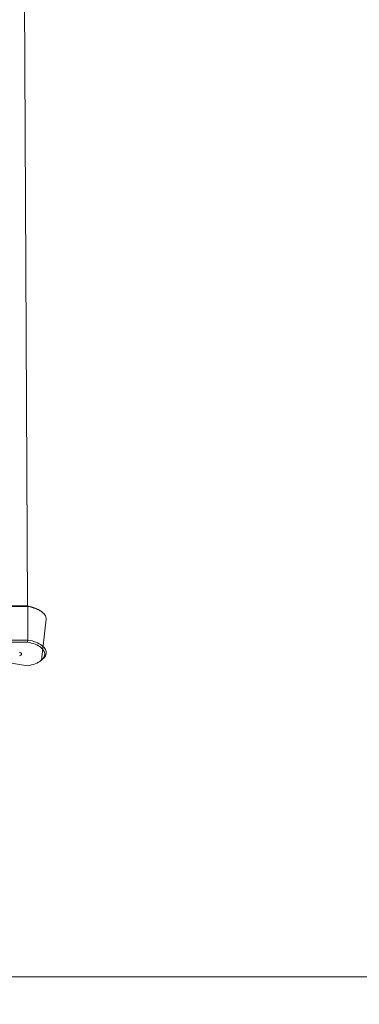
# Model space of a CAD drawing. Units: millimetres. Extents: x -168 to 1162, y 121 to 767.
# Drawn here: x 624 to 689, y 354 to 544 of the extents above; entities that cross this region are included whole.
import ezdxf

# ---------------------------------------------------------------- set-up
doc = ezdxf.new("R2010")
doc.units = ezdxf.units.MM
doc.header["$PDSIZE"] = -1
doc.layers.add('VP-DIM', color=7, linetype='Continuous')
doc.layers.add('VP-EQ', color=7, linetype='Continuous', true_color=0x8a3492)
doc.dimstyles.new('ISO-25', dxfattribs={"dimtxt": 2.5, "dimasz": 2.5, "dimexe": 1.25, "dimexo": 0.625, "dimtad": 1, "dimtxsty": 'Standard', "dimcen": 2.5, "dimadec": 0, "dimazin": 0, "dimtfac": 1, "dimtmove": 0, "dimatfit": 3, "dimfxl": 1, "dimarcsym": 0})

# ---------------------------------------------------------------- blocks, each defined once
blk = doc.blocks.new('*D50')
at = {"layer": 'Defpoints', "color": 0}
for p in [(519.05, 428.58), (629.05, 428.58), (519.05, 230.99)]:
    blk.add_point(p, dxfattribs=at)
at = {"layer": 'VP-DIM', "color": 0, "lineweight": -2}
for p, q in [((519.05, 300.99), (519.05, 210.99)), ((629.05, 300.99), (629.05, 210.99)), ((609.05, 230.99), (539.05, 230.99))]:
    blk.add_line(p, q, dxfattribs=at)
at = {"layer": 'VP-DIM', "color": 0}
for points in [[(539.05, 234.32), (539.05, 227.66), (519.05, 230.99)], [(609.05, 227.66), (609.05, 234.32), (629.05, 230.99)]]:
    blk.add_solid(points, dxfattribs=at)
at = {"layer": 'VP-DIM', "color": 0, "insert": (574.05, 260.99), "char_height": 20, "attachment_point": 5}
blk.add_mtext('110', dxfattribs=at)
blk = doc.blocks.new('*D52')
at = {"layer": 'Defpoints', "color": 0}
for p in [(574.05, 765.6), (574.05, 312.99), (1142.05, 312.99)]:
    blk.add_point(p, dxfattribs=at)
at = {"layer": 'VP-DIM', "color": 0, "lineweight": -2}
for p, q in [((1072.05, 765.6), (1162.05, 765.6)), ((1142.05, 745.6), (1142.05, 332.99)), ((1072.05, 312.99), (1162.05, 312.99))]:
    blk.add_line(p, q, dxfattribs=at)
at = {"layer": 'VP-DIM', "color": 0}
for points in [[(1145.38, 745.6), (1138.72, 745.6), (1142.05, 765.6)], [(1138.72, 332.99), (1145.38, 332.99), (1142.05, 312.99)]]:
    blk.add_solid(points, dxfattribs=at)
at = {"layer": 'VP-DIM', "color": 0, "insert": (1112.05, 556.81), "char_height": 20, "attachment_point": 5, "rotation": 90}
blk.add_mtext('453', dxfattribs=at)
blk = doc.blocks.new('*D65')
at = {"layer": 'Defpoints', "color": 0}
for p in [(273.05, 436.91), (875.05, 436.91), (273.05, 140.99)]:
    blk.add_point(p, dxfattribs=at)
at = {"layer": 'VP-DIM', "color": 0, "lineweight": -2}
for p, q in [((273.05, 210.99), (273.05, 120.99)), ((875.05, 210.99), (875.05, 120.99)), ((855.05, 140.99), (293.05, 140.99))]:
    blk.add_line(p, q, dxfattribs=at)
at = {"layer": 'VP-DIM', "color": 0}
for points in [[(293.05, 144.32), (293.05, 137.66), (273.05, 140.99)], [(855.05, 137.66), (855.05, 144.32), (875.05, 140.99)]]:
    blk.add_solid(points, dxfattribs=at)
at = {"layer": 'VP-DIM', "color": 0, "insert": (575.51, 170.99), "char_height": 20, "attachment_point": 5}
blk.add_mtext('602', dxfattribs=at)
blk = doc.blocks.new('0823 v010')
at = {"color": 7, "linetype": 'Continuous', "lineweight": 18}
for p, q in [((416.13, 240.54, 22.05), (408.24, 241.44, 22.05)), ((406.62, 240.29, 22.05), (406.62, 240.29, 22.05)), ((416.13, 240.54, 22.05), (416.13, 240.54, 22.05)), ((405.69, 237.84, 22.05), (192.15, 236.69, 22.05)), ((405.81, 237.89, 22.05), (405.69, 237.84, 22.05)), ((405.69, 135.03, 22.05), (405.69, 237.84, 22.05)), ((405.81, 237.89, 22.05), (405.81, 134.98, 22.05)), ((412.28, 237.89, 22.05), (405.81, 237.89, 22.05)), ((412.28, 134.98, 22.05), (412.28, 237.89, 22.05)), ((412.68, 237.84, 22.05), (412.28, 237.89, 22.05)), ((412.68, 237.84, 22.05), (412.68, 135.03, 22.05)), ((416.66, 234.34, 22.05), (417.25, 237.84, 22.05))]:
    blk.add_line(p, q, dxfattribs=at)
at = {"color": 7, "linetype": 'Continuous', "lineweight": 18, "elevation": 22.05, "flags": 128}
for points in [[(408.24, 241.44), (408.02, 241.42), (407.81, 241.36), (407.61, 241.28), (407.4, 241.15), (407.21, 241), (407.02, 240.8), (406.83, 240.58), (406.66, 240.33), (406.5, 240.05), (406.35, 239.75), (406.21, 239.41), (406.09, 239.06), (405.98, 238.69), (405.89, 238.3), (405.81, 237.89)], [(412.28, 237.89), (412.35, 238.3), (412.45, 238.69), (412.56, 239.06), (412.68, 239.41), (412.82, 239.75), (412.97, 240.05), (413.13, 240.33), (413.3, 240.58), (413.49, 240.8), (413.68, 241), (413.87, 241.15), (414.08, 241.28), (414.28, 241.36), (414.49, 241.42), (414.7, 241.44), (414.92, 241.42), (415.12, 241.36), (415.33, 241.28), (415.53, 241.15), (415.73, 241), (415.92, 240.8), (416.1, 240.58), (416.13, 240.54)], [(405.69, 237.84), (405.77, 238.23), (405.86, 238.61), (405.97, 238.96), (406.09, 239.3), (406.23, 239.62), (406.38, 239.91), (406.54, 240.17), (406.62, 240.29)], [(417.25, 237.84), (417.17, 238.23), (417.08, 238.61), (416.97, 238.96), (416.85, 239.3), (416.71, 239.62), (416.56, 239.91), (416.4, 240.17), (416.23, 240.4), (416.05, 240.61), (415.87, 240.78), (415.67, 240.92), (415.47, 241.03), (415.27, 241.1), (415.07, 241.13), (414.86, 241.13), (414.66, 241.1), (414.46, 241.03), (414.26, 240.92), (414.07, 240.78), (413.88, 240.61), (413.7, 240.4), (413.53, 240.17), (413.37, 239.91), (413.22, 239.62), (413.09, 239.3), (412.96, 238.96), (412.85, 238.61), (412.76, 238.23), (412.68, 237.84)], [(414.97, 236.69), (415.04, 236.67), (415.12, 236.62), (415.19, 236.53), (415.24, 236.42), (415.29, 236.29)], [(414.64, 236.29), (414.69, 236.42), (414.75, 236.53), (414.81, 236.62), (414.89, 236.67), (414.97, 236.69)]]:
    blk.add_lwpolyline(points, dxfattribs=at)
at = {"layer": 'VP-EQ', "color": 7, "lineweight": 18, "elevation": 22.05}
blk.add_lwpolyline([(117.22, -114.56), (117.22, 487.44), (477.21, 487.44), (477.21, -114.56)], close=True, dxfattribs=at)

msp = doc.modelspace()

# ---------------------------------------------------------------- linework, layer by layer
at = {"layer": 'VP-EQ', "color": 6, "lineweight": 18, "elevation": 22.05}
msp.add_lwpolyline([(273.05, 719.6), (875.05, 719.6), (875.05, 359.6), (273.05, 359.6)], close=True, dxfattribs=at)

# ---------------------------------------------------------------- block references
at = {"layer": 'VP-EQ', "rotation": 270}
msp.add_blockref('0823 v010', (387.61, 836.81), dxfattribs=at)

# ---------------------------------------------------------------- dimensions: what is measured, and where the dimension line sits
at = {"layer": 'VP-DIM'}
for base, p1, p2, angle, picture, middle in [((1142.05, 312.99), (574.05, 765.6, 22.05), (574.05, 312.99, 22.05), 270, '*D52', (1142.05, 556.81)), ((519.05, 230.99), (629.05, 428.58, 22.05), (519.05, 428.58, 22.05), 180, '*D50', (574.05, 230.99))]:
    dim = msp.add_linear_dim(base=base, p1=p1, p2=p2, angle=angle, dimstyle='ISO-25', override={"dimtxt": 20, "dimasz": 20, "dimexe": 20, "dimexo": 50, "dimgap": 20, "dimdec": 0, "dimzin": 1, "dimadec": 2, "dimtdec": 0, "dimfxl": 70, "dimfxlon": 1, "dimtzin": 1}, dxfattribs=at)
    dim.commit()
    dim.dimension.update_dxf_attribs({"geometry": picture, "text_midpoint": middle, "dimtype": 160})
dim = msp.add_linear_dim(base=(273.05, 140.99), p1=(875.05, 436.91, 22.05), p2=(273.05, 436.91, 22.05), dimstyle='ISO-25', override={"dimtxt": 20, "dimasz": 20, "dimexe": 20, "dimexo": 50, "dimgap": 20, "dimdec": 0, "dimzin": 1, "dimadec": 2, "dimtdec": 0, "dimfxl": 70, "dimfxlon": 1, "dimtzin": 1}, dxfattribs=at)
dim.commit()
dim.dimension.update_dxf_attribs({"geometry": '*D65', "text_midpoint": (575.51, 140.99), "dimtype": 160})

doc.saveas('drawing.dxf')
